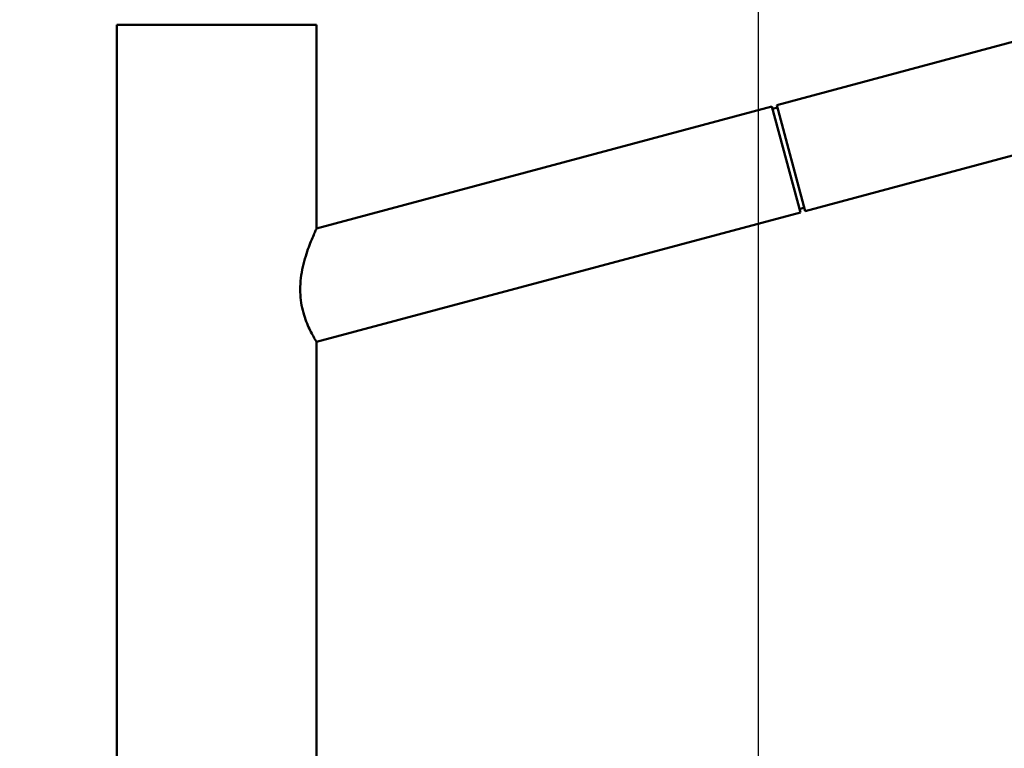
# Model space of a CAD drawing. Units: millimetres. Extents: x 0 to 2100, y 0 to 2970.
# Drawn here: x 435 to 686, y 1743 to 1929 of the extents above; entities that cross this region are included whole.
import ezdxf

# ---------------------------------------------------------------- set-up
doc = ezdxf.new("R2010")
doc.units = ezdxf.units.MM
doc.header["$LTSCALE"] = 10
doc.layers.add('Dimensions(ISO)', color=7, linetype='Continuous', lineweight=25)
doc.layers.add('Visible Edges(ISO)', color=7, linetype='Continuous', lineweight=50)
doc.styles.add('Text__5.0mm', font='arial.ttf', dxfattribs={"width": 0.9})
doc.dimstyles.new('KS-Marketing', dxfattribs={"dimscale": 10, "dimtxt": 5, "dimasz": 3.5, "dimexe": 3.175, "dimexo": 0, "dimgap": 0.8, "dimtad": 1, "dimdec": 1, "dimrnd": 1e-08, "dimtxsty": 'Text__5.0mm', "dimcen": 0.09, "dimdle": 10, "dimclrd": 7, "dimclre": 7, "dimclrt": 7, "dimadec": 0, "dimazin": 2, "dimtfac": 0.7, "dimtdec": 4, "dimtmove": 0, "dimatfit": 3, "dimfxl": 1, "dimtolj": 1, "dimlwd": 25, "dimlwe": 25, "dimarcsym": 0})

# ---------------------------------------------------------------- blocks, each defined once
blk = doc.blocks.new('*D7')
at = {"layer": 'Defpoints', "color": 0, "linetype": 'Continuous', "transparency": 16777216}
for p in [(400.08, 2010.55), (400.08, 1739.4), (623.07, 1546.38)]:
    blk.add_point(p, dxfattribs=at)
at = {"layer": 'Dimensions(ISO)', "color": 7, "linetype": 'Continuous', "lineweight": 25, "transparency": 16777216}
for p, q in [((400.08, 1739.4), (400.08, 2042.3)), ((623.07, 1546.38), (623.07, 2042.3)), ((588.07, 2010.55), (435.08, 2010.55))]:
    blk.add_line(p, q, dxfattribs=at)
at = {"layer": 'Dimensions(ISO)', "color": 7, "linetype": 'Continuous', "transparency": 16777216}
for points in [[(435.08, 2016.39), (435.08, 2004.72), (400.08, 2010.55)], [(588.07, 2016.39), (588.07, 2004.72), (623.07, 2010.55)]]:
    blk.add_solid(points, dxfattribs=at)
at = {"layer": 'Dimensions(ISO)', "color": 7, "linetype": 'Continuous', "lineweight": 25, "transparency": 16777216, "insert": (459.98, 2044.1), "char_height": 50, "attachment_point": 4, "style": 'Text__5.0mm'}
blk.add_mtext('\\A1;223', dxfattribs=at)
blk = doc.blocks.new('*D8')
at = {"layer": 'Defpoints', "color": 0, "linetype": 'Continuous', "transparency": 16777216}
for p in [(1000.08, 2160.24), (400.08, 1739.4), (1000.08, 1739.4)]:
    blk.add_point(p, dxfattribs=at)
at = {"layer": 'Dimensions(ISO)', "color": 7, "linetype": 'Continuous', "lineweight": 25, "transparency": 16777216}
for p, q in [((400.08, 1739.4), (400.08, 2191.99)), ((1000.08, 1739.4), (1000.08, 2191.99)), ((435.08, 2160.24), (965.08, 2160.24))]:
    blk.add_line(p, q, dxfattribs=at)
at = {"layer": 'Dimensions(ISO)', "color": 7, "linetype": 'Continuous', "transparency": 16777216}
for points in [[(435.08, 2166.07), (435.08, 2154.41), (400.08, 2160.24)], [(965.08, 2166.07), (965.08, 2154.41), (1000.08, 2160.24)]]:
    blk.add_solid(points, dxfattribs=at)
at = {"layer": 'Dimensions(ISO)', "color": 7, "linetype": 'Continuous', "lineweight": 25, "transparency": 16777216, "insert": (650.32, 2193.77), "char_height": 50, "attachment_point": 4, "style": 'Text__5.0mm'}
blk.add_mtext('\\A1;600', dxfattribs=at)

msp = doc.modelspace()

# ---------------------------------------------------------------- linework, layer by layer
at = {"layer": 'Visible Edges(ISO)'}
for p, q in [((459.33, 1928.15), (510.33, 1928.15)), ((459.33, 1928.15), (459.33, 1749.8)), ((510.33, 1928.15), (510.33, 1876.15)), ((627.78, 1907.64), (707.66, 1929.05)), ((626.52, 1907.3), (510.33, 1876.15)), ((633.77, 1880.25), (626.52, 1907.3)), ((627.78, 1907.64), (635.03, 1880.59)), ((627.95, 1907.01), (626.69, 1906.67)), ((635.03, 1880.59), (687.91, 1894.77)), ((633.77, 1880.25), (510.33, 1847.16)), ((510.33, 1847.16), (510.33, 1738.15)), ((459.33, 1746.5), (459.33, 1738.15))]:
    msp.add_line(p, q, dxfattribs=at)
for points, knots in [([(634.73, 1881.7), (634.74, 1881.65), (634.71, 1881.54), (634.41, 1881.33), (633.93, 1881.16), (633.63, 1881.07), (633.56, 1881.04)], [0, 0, 0, 0, 0.475904, 1.230159, 1.96059, 2.18606, 2.18606, 2.18606, 2.18606]), ([(510.33, 1847.16), (510.33, 1847.16), (510.28, 1847.24), (510.08, 1847.56), (509.93, 1847.81), (509.36, 1848.79), (508.82, 1849.78), (508.03, 1851.53), (507.76, 1852.18), (507.23, 1853.63), (506.99, 1854.42), (506.58, 1856.08), (506.41, 1856.96), (506.19, 1858.75), (506.14, 1859.65), (506.14, 1861.5), (506.2, 1862.49), (506.44, 1864.45), (506.62, 1865.42), (507.25, 1868.24), (507.81, 1869.96), (508.82, 1872.72), (509.35, 1873.97), (509.92, 1875.25), (510.07, 1875.59), (510.27, 1876.04), (510.33, 1876.15), (510.33, 1876.15)], [2.128647, 2.128647, 2.128647, 2.128647, 2.396911, 2.396911, 2.665175, 2.665175, 3.201704, 3.201704, 3.465601, 3.465601, 3.729499, 3.729499, 3.993397, 3.993397, 4.257295, 4.257295, 4.546844, 4.546844, 4.836393, 4.836393, 5.415491, 5.415491, 5.973688, 5.973688, 6.252787, 6.252787, 6.531886, 6.531886, 6.531886, 6.531886]), ([(459.33, 1749.8), (459.33, 1749.8), (459.33, 1749.78), (459.34, 1749.65), (459.35, 1749.38), (459.37, 1748.89), (459.39, 1748.15), (459.37, 1747.41), (459.35, 1746.92), (459.34, 1746.65), (459.33, 1746.52), (459.33, 1746.5), (459.33, 1746.5)], [0, 0, 0, 0, 0.308188, 0.740582, 1.235247, 1.730499, 2.596646, 3.461392, 3.956269, 4.45164, 4.884805, 5.184684, 5.184684, 5.184684, 5.184684])]:
    msp.add_open_spline(points, degree=3, knots=knots, dxfattribs=at)

# ---------------------------------------------------------------- dimensions: what is measured, and where the dimension line sits
at = {"layer": 'Dimensions(ISO)', "color": 7, "linetype": 'Continuous', "lineweight": 25}
dim = msp.add_linear_dim(base=(1000.08, 2160.24), p1=(400.08, 1739.4), p2=(1000.08, 1739.4), angle=180, dimstyle='KS-Marketing', override={"dimgap": 0.8, "dimdec": 1, "dimtol": 0, "dimlim": 0, "dimtp": 0, "dimtm": 0, "dimtdec": 4, "dimtofl": 0, "dimatfit": 1}, dxfattribs=at)
dim.commit()
dim.dimension.update_dxf_attribs({"geometry": '*D8', "text_midpoint": (700.08, 2160.24), "dimtype": 160})
dim = msp.add_linear_dim(base=(400.08, 2010.55), p1=(623.07, 1546.38), p2=(400.08, 1739.4), dimstyle='KS-Marketing', override={"dimgap": 0.8, "dimdec": 0, "dimtol": 0, "dimlim": 0, "dimtp": 0, "dimtm": 0, "dimtdec": 4, "dimtofl": 0, "dimatfit": 1}, dxfattribs=at)
dim.commit()
dim.dimension.update_dxf_attribs({"geometry": '*D7', "text_midpoint": (510.07, 2010.55), "dimtype": 160})

doc.saveas('drawing.dxf')
